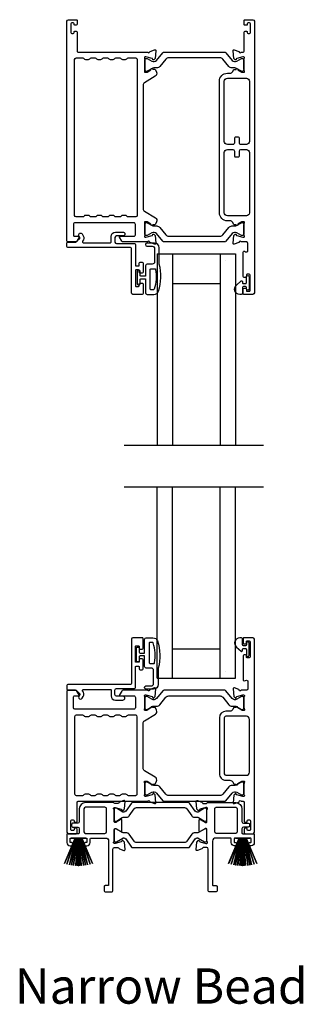
# Model space of a CAD drawing. Extents: x 3 to 207, y -731 to -665.
# Drawn here: x 20 to 23, y -712 to -699 of the extents above; entities that cross this region are included whole.
import ezdxf

# ---------------------------------------------------------------- set-up
doc = ezdxf.new("R2010")
doc.units = 0
doc.header["$LTSCALE"] = 2
doc.header["$MEASUREMENT"] = 0
doc.layers.get('0').update_dxf_attribs({"linetype": 'CONTINUOUS'})
doc.styles.add('Arial', font='arial.ttf')

# ---------------------------------------------------------------- blocks, each defined once
blk = doc.blocks.new('A$C33282C36')
for p, q in [((0.551, 1.13), (0.557, 0.78)), ((0.558, 0.78), (0.552, 1.13)), ((0.563, 1.13), (0.563, 0.78)), ((0.568, 0.78), (0.568, 1.13)), ((0.578, 1.13), (0.572, 0.78)), ((0.573, 0.78), (0.579, 1.13)), ((0.385, 1.101), (0.521, 0.78)), ((0.522, 0.78), (0.386, 1.101)), ((0.417, 1.11), (0.524, 0.78)), ((0.525, 0.78), (0.418, 1.111)), ((0.451, 1.118), (0.529, 0.78)), ((0.53, 0.78), (0.452, 1.119)), ((0.475, 1.123), (0.535, 0.78)), ((0.536, 0.78), (0.475, 1.123)), ((0.5, 1.126), (0.542, 0.78)), ((0.543, 0.78), (0.501, 1.126)), ((0.529, 1.129), (0.553, 0.78)), ((0.554, 0.78), (0.53, 1.129)), ((0.6, 1.129), (0.576, 0.78)), ((0.577, 0.78), (0.601, 1.129)), ((0.629, 1.126), (0.587, 0.78)), ((0.588, 0.78), (0.63, 1.126)), ((0.655, 1.123), (0.594, 0.78)), ((0.595, 0.78), (0.656, 1.123)), ((0.678, 1.119), (0.6, 0.78)), ((0.601, 0.78), (0.679, 1.118)), ((0.712, 1.111), (0.605, 0.78)), ((0.606, 0.78), (0.713, 1.11)), ((0.744, 1.101), (0.608, 0.78)), ((0.609, 0.78), (0.745, 1.101)), ((0.472, 0.78), (0.472, 0.777)), ((0.521, 0.78), (0.472, 0.78)), ((0.472, 0.777), (0.658, 0.777)), ((0.524, 0.78), (0.522, 0.78)), ((0.529, 0.78), (0.525, 0.78)), ((0.535, 0.78), (0.53, 0.78)), ((0.542, 0.78), (0.536, 0.78)), ((0.553, 0.78), (0.543, 0.78)), ((0.557, 0.78), (0.554, 0.78)), ((0.563, 0.78), (0.558, 0.78)), ((0.572, 0.78), (0.568, 0.78)), ((0.576, 0.78), (0.573, 0.78)), ((0.587, 0.78), (0.577, 0.78)), ((0.594, 0.78), (0.588, 0.78)), ((0.6, 0.78), (0.595, 0.78)), ((0.605, 0.78), (0.601, 0.78)), ((0.608, 0.78), (0.606, 0.78)), ((0.658, 0.78), (0.609, 0.78)), ((0.658, 0.777), (0.658, 0.78))]:
    blk.add_line(p, q)
for start, end in [(91.3679, 91.4693), (89.7465, 90.2535), (88.5307, 88.6321), (108.4621, 108.5638), (105.0854, 105.1869), (101.5776, 101.6791), (99.1156, 99.2171), (96.5475, 96.6489), (93.5884, 93.6898), (86.3102, 86.4116), (83.3511, 83.4525), (80.7829, 80.8844), (78.3209, 78.4224), (74.8131, 74.9146), (71.4362, 71.5379)]:
    blk.add_arc((0.565, 0.565), 0.565, start, end)

msp = doc.modelspace()

# ---------------------------------------------------------------- linework, layer by layer
for p, q in [((21.50373, -702.22947), (21.50373, -704.6678)), ((21.50373, -702.22947), (21.69973, -702.22947)), ((21.69973, -702.22947), (21.69973, -704.6678)), ((21.69973, -702.22947), (22.31173, -702.22947)), ((22.30773, -702.22947), (22.30773, -704.6678)), ((22.30773, -702.22947), (22.50373, -702.22947)), ((22.50373, -702.22947), (22.50373, -704.6678)), ((22.37873, -702.31876), (22.37873, -702.31876)), ((21.69973, -702.60447), (22.30773, -702.60447)), ((21.08153, -704.6678), (22.8601, -704.6678)), ((21.08153, -705.19946), (22.8601, -705.19946)), ((21.50373, -707.63778), (21.50373, -705.19946)), ((21.69973, -707.63778), (21.69973, -705.19946)), ((22.30773, -707.63778), (22.30773, -705.19946)), ((22.50373, -707.63778), (22.50373, -705.19946)), ((21.69973, -707.26278), (22.30773, -707.26278)), ((22.37873, -707.54849), (22.37873, -707.54849)), ((21.50373, -707.63778), (21.69973, -707.63778)), ((21.69973, -707.63778), (22.31173, -707.63778)), ((22.30773, -707.63778), (22.50373, -707.63778))]:
    msp.add_line(p, q)
for points in [[(20.4701, -699.24295, -0.41426585), (20.48191, -699.25476), (20.48191, -699.30201, -0.4141956), (20.4701, -699.31382), (20.45435, -699.31382, -0.4141956), (20.44254, -699.30201), (20.44254, -699.29414, 0.41416048), (20.43073, -699.28232), (20.41498, -699.28232, 0.4141956), (20.40317, -699.29414), (20.40317, -699.40831, 0.4141956), (20.41498, -699.42012), (20.43073, -699.42012, 0.41416048), (20.44254, -699.40831), (20.44254, -699.40043, -0.4141956), (20.45435, -699.38862), (20.4701, -699.38862, -0.4141956), (20.48191, -699.40043), (20.48191, -699.64453, 0.41423072), (20.49372, -699.65634), (21.38363, -699.65634, 0.7927912), (21.40661, -699.65543, -0.26374349), (21.41417, -699.64656), (21.46971, -699.62635, -0.54861513), (21.48552, -699.63847), (21.47699, -699.73589), (21.45963, -699.75325, -0.5774001), (21.44646, -699.74972), (21.44468, -699.74306, 0.26804341), (21.43911, -699.73749), (21.35958, -699.71618), (21.3517, -699.71618, 0.68854597), (21.34383, -699.7368, -0.21338713), (21.34777, -699.7456), (21.34777, -699.87266, -0.06306214), (21.34752, -699.87463), (21.34014, -699.90319, 0.49023462), (21.34777, -699.91303), (21.36829, -699.91303, 0.13764704), (21.37444, -699.9113), (21.42379, -699.88118, -0.36114566), (21.42786, -699.86928), (21.43122, -699.86723, -0.58109368), (21.44619, -699.8755), (21.4703, -699.8755, -0.29138456), (21.481, -699.88232), (21.49489, -699.91211, -0.38187948), (21.47972, -699.96235), (21.343, -700.04581, 0.26140315), (21.32414, -700.07941), (21.32414, -701.65212, 0.26142499), (21.343, -701.68573), (21.48002, -701.76937, -0.38185808), (21.49519, -701.81961), (21.4813, -701.84939, -0.29144805), (21.4706, -701.85622), (21.44649, -701.85622, -0.58109368), (21.43152, -701.86449), (21.42816, -701.86244, -0.36114399), (21.42409, -701.85054), (21.37474, -701.82041, 0.13805014), (21.36859, -701.81868), (21.34807, -701.81868, 0.49035004), (21.34044, -701.82853), (21.34782, -701.85709, -0.063211), (21.34807, -701.85905), (21.34807, -701.98612, -0.21338713), (21.34413, -701.99492, 0.68854597), (21.352, -702.01553), (21.35988, -702.01553), (21.43941, -701.99422, 0.26804341), (21.44498, -701.98866), (21.44676, -701.982, -0.57738725), (21.45993, -701.97847), (21.47729, -701.99583), (21.48582, -702.09325, -0.54861513), (21.47001, -702.10538), (21.41447, -702.08516, -0.26374349), (21.40691, -702.07629, 0.63573595), (21.38617, -702.07105, -0.22493253), (21.37703, -702.07538), (21.0678, -702.07538, -0.26793082), (21.05075, -702.06553), (21.02234, -702.01632, -0.57737359), (21.02916, -702.00451), (21.20633, -702.00451, 0.41424527), (21.22602, -701.98483), (21.22602, -701.85228, 0.41428742), (21.20633, -701.8326), (20.45437, -701.8326, 0.41425762), (20.43469, -701.85228), (20.43469, -701.9927, 0.4141956), (20.4465, -702.00451), (20.5016, -702.00451, -0.57737359), (20.50841, -702.01632), (20.48, -702.06553, -0.26793082), (20.46295, -702.07538), (20.3638, -702.07538, -0.41416048), (20.35199, -702.06357), (20.35199, -699.26264, -0.41420674), (20.37167, -699.24295)], [(22.6017, -702.67804, -0.41416048), (22.61352, -702.66623), (22.62926, -702.66623, -0.41417804), (22.64107, -702.67804), (22.64107, -702.69379, 0.4141532), (22.65289, -702.7056), (22.67651, -702.7056, 0.41417804), (22.68832, -702.69379), (22.68832, -702.50088, 0.41417804), (22.67651, -702.48907), (22.65289, -702.48907, 0.4141532), (22.64107, -702.50088), (22.64107, -702.51663, -0.41417804), (22.62926, -702.52844), (22.61352, -702.52844, -0.41416048), (22.6017, -702.51663), (22.6017, -702.20457, -0.5773223), (22.61942, -702.19434), (22.63123, -702.20116, 0.57734415), (22.66076, -702.18411), (22.66076, -702.09537, 0.41420237), (22.64107, -702.07568), (22.57386, -702.07568, 0.79271888), (22.55088, -702.0766, -0.26375835), (22.54332, -702.08546), (22.48778, -702.10568, -0.54861513), (22.47197, -702.09355), (22.48049, -701.99614), (22.49785, -701.97878, -0.57741124), (22.51103, -701.98231), (22.51281, -701.98896, 0.26801001), (22.51838, -701.99453), (22.59791, -702.01584), (22.60578, -702.01584, 0.68852114), (22.61366, -701.99523, -0.21338713), (22.60972, -701.98642), (22.60972, -701.85936, -0.063211), (22.60997, -701.85739), (22.61735, -701.82883, 0.49037574), (22.60972, -701.81899), (22.5892, -701.81899, 0.13767187), (22.58305, -701.82072), (22.5337, -701.85084, -0.36109986), (22.52963, -701.86274), (22.52627, -701.86479, -0.58111027), (22.5113, -701.85652), (22.48719, -701.85652, -0.29145479), (22.47649, -701.8497), (22.46726, -701.82991, 0.2914523), (22.43158, -701.80718), (22.3994, -701.80718, -0.41420822), (22.29704, -701.70482), (22.29704, -700.02751, -0.41421633), (22.3994, -699.92515), (22.43158, -699.92515, 0.29147135), (22.46726, -699.90242), (22.47649, -699.88263, -0.29154723), (22.48719, -699.87581), (22.5113, -699.87581, -0.58116057), (22.52627, -699.86754), (22.52963, -699.86959, -0.36103128), (22.5337, -699.88149), (22.58305, -699.91161, 0.13784173), (22.5892, -699.91334), (22.60972, -699.91334, 0.49026032), (22.61735, -699.9035), (22.60997, -699.87494, -0.06317358), (22.60972, -699.87297), (22.60972, -699.74591, -0.21343539), (22.61366, -699.73711, 0.68845228), (22.60578, -699.71649), (22.59791, -699.71649), (22.51838, -699.7378, 0.26788019), (22.51281, -699.74337), (22.51103, -699.75003, -0.57734099), (22.49785, -699.75355), (22.48049, -699.73619), (22.47197, -699.63878, -0.54862681), (22.48778, -699.62665), (22.54332, -699.64687, -0.26366003), (22.55088, -699.65573, 0.78173131), (22.57377, -699.65696), (22.60185, -699.65696, 0.4141903), (22.61397, -699.64484), (22.61397, -699.40074, -0.41417804), (22.62578, -699.38893), (22.64153, -699.38893, -0.41417804), (22.65334, -699.40074), (22.65334, -699.40831, 0.41416048), (22.66515, -699.42012), (22.6809, -699.42012, 0.41417804), (22.69271, -699.40831), (22.69271, -699.29414, 0.41417804), (22.6809, -699.28232), (22.66515, -699.28232, 0.41416048), (22.65334, -699.29414), (22.65334, -699.30232, -0.41424828), (22.64153, -699.31413), (22.62578, -699.31413, -0.41424828), (22.61397, -699.30232), (22.61397, -699.25476, -0.41424828), (22.62578, -699.24295), (22.7242, -699.24295, -0.41420237), (22.74389, -699.26264), (22.74389, -702.72529, -0.41420237), (22.7242, -702.74497), (22.60958, -702.74497, -0.41428253), (22.6017, -702.7371)], [(20.4701, -701.75779, -0.41420674), (20.45041, -701.73811), (20.45041, -699.75083, -0.41420674), (20.4701, -699.73115), (20.55411, -699.73115, -0.26802023), (20.57116, -699.74099, 0.26793082), (20.58821, -699.75083), (20.62758, -699.75083, 0.26793082), (20.64463, -699.74099, -0.26799043), (20.66167, -699.73115), (20.71159, -699.73115, -0.26799043), (20.72864, -699.74099, 0.26793082), (20.74569, -699.75083), (20.78506, -699.75083, 0.26793082), (20.80211, -699.74099, -0.26802023), (20.81916, -699.73115), (20.86907, -699.73115, -0.26802023), (20.88612, -699.74099, 0.26793082), (20.90317, -699.75083), (20.94254, -699.75083, 0.26793082), (20.95959, -699.74099, -0.26799043), (20.97664, -699.73115), (21.02655, -699.73115, -0.26799043), (21.0436, -699.74099, 0.26793082), (21.06065, -699.75083), (21.10002, -699.75083, 0.26793082), (21.11707, -699.74099, -0.26802023), (21.13412, -699.73115), (21.22966, -699.73115, -0.41420674), (21.24934, -699.75083), (21.24934, -701.73811, -0.41420674), (21.22966, -701.75779), (21.13412, -701.75779, -0.26791699), (21.11707, -701.74795, 0.26793082), (21.10002, -701.73811), (21.06065, -701.73811, 0.26793082), (21.0436, -701.74795, -0.26788719), (21.02655, -701.75779), (20.97664, -701.75779, -0.26788719), (20.95959, -701.74795, 0.26793082), (20.94254, -701.73811), (20.90317, -701.73811, 0.26793082), (20.88612, -701.74795, -0.26791699), (20.86907, -701.75779), (20.81916, -701.75779, -0.26791699), (20.80211, -701.74795, 0.26793082), (20.78506, -701.73811), (20.74569, -701.73811, 0.26793082), (20.72864, -701.74795, -0.26788719), (20.71159, -701.75779), (20.66167, -701.75779, -0.26788719), (20.64463, -701.74795, 0.26793082), (20.62758, -701.73811), (20.58821, -701.73811, 0.26793082), (20.57116, -701.74795, -0.26791699), (20.55411, -701.75779)], [(22.68059, -700.02751), (22.68059, -700.79527, -0.41421977), (22.64119, -700.83467), (22.57151, -700.83467, -0.41424955), (22.55181, -700.81497), (22.55181, -700.75187, 0.41418912), (22.54001, -700.74007), (22.50061, -700.74007, 0.41418912), (22.48881, -700.75187), (22.48881, -700.81497, -0.41424955), (22.46911, -700.83467), (22.39943, -700.83467, -0.41423466), (22.36003, -700.79527), (22.36003, -700.02751, -0.41421291), (22.3994, -699.98814), (22.64122, -699.98814, -0.41420237)], [(22.68059, -700.93706), (22.68059, -701.70482, -0.4142111), (22.64122, -701.74419), (22.3994, -701.74419, -0.41422164), (22.36003, -701.70482), (22.36003, -700.93706, -0.41420488), (22.39943, -700.89766), (22.46911, -700.89766, -0.41418999), (22.48881, -700.91736), (22.48881, -700.98046, 0.41428856), (22.50061, -700.99226), (22.54001, -700.99226, 0.41428856), (22.55181, -700.98046), (22.55181, -700.91736, -0.41418999), (22.57151, -700.89766), (22.64119, -700.89766, -0.41418999)], [(21.49521, -701.97066, 0.36656652), (21.43513, -701.95969), (21.37549, -701.99402, -0.13149203), (21.37169, -701.99504), (21.36381, -701.99504, -0.41423436), (21.34807, -701.97929), (21.34807, -701.84544, -0.41423436), (21.36381, -701.82969), (21.37169, -701.82969, -0.13145194), (21.37562, -701.83075), (21.43784, -701.86667, 0.13166645), (21.46147, -701.873), (21.49927, -701.873, -0.22444543), (21.53578, -701.89026), (21.614, -701.9855, 0.2244673), (21.65031, -702.00267), (22.30515, -702.00267, 0.22445482), (22.34147, -701.9855), (22.41968, -701.89026, -0.22445164), (22.45619, -701.873), (22.494, -701.873, 0.13167424), (22.51762, -701.86667), (22.57984, -701.83075, -0.13144246), (22.58378, -701.82969), (22.59165, -701.82969, -0.41423981), (22.6074, -701.84544), (22.6074, -701.97929, -0.41423981), (22.59165, -701.99504), (22.58378, -701.99504, -0.13148225), (22.57998, -701.99402), (22.52033, -701.95969, 0.36656479), (22.46026, -701.97066), (22.38016, -702.06818, -0.22445398), (22.36495, -702.07538), (21.59052, -702.07538, -0.22443201), (21.57531, -702.06818)], [(21.32517, -702.73365, -0.41421356), (21.31335, -702.74547), (21.19487, -702.74547, -0.41421356), (21.17517, -702.72577), (21.17517, -702.15987, 0.41421356), (21.16335, -702.14805), (20.36381, -702.14805, -0.41421356), (20.35199, -702.13623), (20.35199, -702.08947, -0.41421356), (20.36381, -702.07765), (20.46622, -702.07765, 0.19891237), (20.4718, -702.07534), (20.51615, -702.03098, 0.33948557), (20.5174, -702.02147), (20.50479, -701.99964, -1), (20.54809, -701.97463), (20.5607, -701.99647, -0.33948557), (20.5515, -702.06634), (20.5525, -702.06535, 0.66817864), (20.56085, -702.08553), (20.90948, -702.08553, 0.41421356), (20.91517, -702.07983), (20.91517, -702.00552, -0.41421356), (20.97033, -701.95036), (21.06582, -701.95036, -1), (21.06582, -702.00036), (20.98487, -702.00036, 0.41421356), (20.96517, -702.02006), (20.96517, -702.07835, 0.41421356), (20.98487, -702.09805), (21.21335, -702.09805, -0.41421356), (21.22517, -702.10987), (21.22517, -702.37037, 0.41421356), (21.23699, -702.38219), (21.26335, -702.38219, 0.41421356), (21.27517, -702.37037), (21.27517, -702.34757, -0.41421356), (21.28699, -702.33575), (21.31335, -702.33575, -0.41421356), (21.32517, -702.34757), (21.32517, -702.46287, -0.41421356), (21.31335, -702.47469), (21.28699, -702.47469, -0.41421356), (21.27517, -702.46287), (21.27517, -702.44007, 0.41421356), (21.26729, -702.43219), (21.23305, -702.43219, 0.41421356), (21.22517, -702.44007), (21.22517, -702.63431, 0.41421356), (21.23305, -702.64219), (21.26729, -702.64219, 0.41421356), (21.27517, -702.63431), (21.27517, -702.61151, -0.41421356), (21.28699, -702.59969), (21.31335, -702.59969, -0.41421356), (21.32517, -702.61151)], [(22.57455, -702.57342, -0.64316687), (22.59107, -702.58095), (22.59107, -702.59597, 0.41425376), (22.60307, -702.60797), (22.62907, -702.60797, 0.41425376), (22.64107, -702.59597), (22.64107, -702.52269, -1.00003311), (22.67651, -702.52269), (22.67651, -702.67426, -0.99996689), (22.64107, -702.67426), (22.64107, -702.65497, 0.41418462), (22.62907, -702.64297), (22.60307, -702.64297, 0.41418462), (22.59107, -702.65497), (22.59107, -702.72897, -0.41419012), (22.57507, -702.74497), (22.55907, -702.74497, -0.69372523), (22.51446, -702.62565)], [(21.32517, -707.1336, 0.41421356), (21.31335, -707.12178), (21.19487, -707.12178, 0.41421356), (21.17517, -707.14148), (21.17517, -707.70738, -0.41421356), (21.16335, -707.7192), (20.36381, -707.7192, 0.41421356), (20.35199, -707.73102), (20.35199, -707.77779, 0.41421356), (20.36381, -707.78961), (20.46622, -707.78961, -0.19891237), (20.47179, -707.79192), (20.51615, -707.83627, -0.33948557), (20.5174, -707.84578), (20.50479, -707.86762, 1), (20.54809, -707.89262), (20.5607, -707.87079, 0.33948557), (20.5515, -707.80091), (20.55249, -707.80191, -0.66817864), (20.56085, -707.78173), (20.90947, -707.78173, -0.41421356), (20.91517, -707.78742), (20.91517, -707.86173, 0.41421356), (20.97033, -707.91689), (21.06582, -707.91689, 1), (21.06582, -707.86689), (20.98487, -707.86689, -0.41421356), (20.96517, -707.84719), (20.96517, -707.7889, -0.41421356), (20.98487, -707.7692), (21.21335, -707.7692, 0.41421356), (21.22517, -707.75738), (21.22517, -707.49688, -0.41421356), (21.23699, -707.48506), (21.26335, -707.48506, -0.41421356), (21.27517, -707.49688), (21.27517, -707.51968, 0.41421356), (21.28699, -707.5315), (21.31335, -707.5315, 0.41421356), (21.32517, -707.51968), (21.32517, -707.40438, 0.41421356), (21.31335, -707.39256), (21.28699, -707.39256, 0.41421356), (21.27517, -707.40438), (21.27517, -707.42718, -0.41421356), (21.26729, -707.43506), (21.23305, -707.43506, -0.41421356), (21.22517, -707.42718), (21.22517, -707.23294, -0.41421356), (21.23305, -707.22506), (21.26729, -707.22506, -0.41421356), (21.27517, -707.23294), (21.27517, -707.25574, 0.41421356), (21.28699, -707.26756), (21.31335, -707.26756, 0.41421356), (21.32517, -707.25574)], [(21.51782, -707.50835), (21.51782, -707.71635, -0.41421085), (21.45782, -707.77635), (21.36082, -707.77635, -0.99997067), (21.36082, -707.73635), (21.42782, -707.73635, 0.41425401), (21.45782, -707.70635), (21.45782, -707.53835, 0.41422635), (21.42782, -707.50835), (21.36282, -707.50835, -0.41425282), (21.34282, -707.48835), (21.34282, -707.35435), (21.28482, -707.35435, 0.4142466), (21.27282, -707.36635), (21.27282, -707.41835, -0.41416314), (21.26082, -707.43035), (21.24982, -707.43035, -0.41416314), (21.23782, -707.41835), (21.23782, -707.25535, -0.41419178), (21.24982, -707.24335), (21.26082, -707.24335, -0.41419178), (21.27282, -707.25535), (21.27282, -707.30735, 0.41417746), (21.28482, -707.31935), (21.34282, -707.31935), (21.34282, -707.14235, -0.41419415), (21.36282, -707.12235), (21.45022, -707.12235, -0.32254325), (21.50712, -707.16331, -0.14693682)], [(22.55938, -707.12228, 0.69372247), (22.51477, -707.2416), (22.57486, -707.29383, 0.64318302), (22.59138, -707.2863), (22.59138, -707.27128, -0.41423648), (22.60338, -707.25928), (22.62938, -707.25928, -0.41426092), (22.64138, -707.27128), (22.64138, -707.34456, 1.00003311), (22.67682, -707.34456), (22.67682, -707.193, 0.99996689), (22.64138, -707.193), (22.64138, -707.21228, -0.41419178), (22.62938, -707.22428), (22.60338, -707.22428, -0.41416734), (22.59138, -707.21228), (22.59138, -707.13828, 0.41422993), (22.57538, -707.12228)], [(20.50841, -707.85029), (20.48, -707.80108, 0.26793082), (20.46295, -707.79124), (20.3638, -707.79124, 0.41416048), (20.35199, -707.80305), (20.35199, -709.60037, 0.41420674), (20.37167, -709.62005), (20.4701, -709.62005, 0.41426585), (20.48191, -709.60824), (20.48191, -709.561, 0.4141956), (20.4701, -709.54919), (20.45435, -709.54919, 0.4141956), (20.44254, -709.561), (20.44254, -709.56887, -0.41416048), (20.43073, -709.58068), (20.41498, -709.58068, -0.4141956), (20.40317, -709.56887), (20.40317, -709.4547, -0.4141956), (20.41498, -709.44289), (20.43073, -709.44289, -0.41416048), (20.44254, -709.4547), (20.44254, -709.46257, 0.4141956), (20.45435, -709.47439), (20.4701, -709.47439, 0.4141956), (20.48191, -709.46257), (20.48191, -709.21848, -0.41423072), (20.49372, -709.20667), (21.38355, -709.20667, -0.81593249), (21.40652, -709.20694, 0.26364217), (21.41414, -709.21586), (21.46971, -709.23609, 0.54856692), (21.48552, -709.22396), (21.47699, -709.12646), (21.45963, -709.1091, 0.5774001), (21.44646, -709.11263), (21.44467, -709.11928, -0.26804341), (21.43911, -709.12485), (21.35958, -709.14616), (21.3517, -709.14616, -0.68854597), (21.34383, -709.12555, 0.21338713), (21.34776, -709.11674), (21.34776, -708.98968, 0.06306214), (21.34751, -708.98771), (21.34014, -708.95915, -0.49035004), (21.34776, -708.94931), (21.36828, -708.94931, -0.13764704), (21.37444, -708.95104), (21.42379, -708.98117, 0.36114566), (21.42786, -708.99306), (21.43122, -708.99511, 0.58109368), (21.44619, -708.98684), (21.47029, -708.98684, 0.29138456), (21.481, -708.98002), (21.49489, -708.95024, 0.38187948), (21.47972, -708.89999), (21.343, -708.81654, -0.26140315), (21.32414, -708.78294), (21.32414, -708.21416, -0.26142499), (21.343, -708.18055), (21.48002, -708.09692, 0.38185808), (21.49519, -708.04667), (21.4813, -708.01689, 0.29138456), (21.47059, -708.01007), (21.44649, -708.01007, 0.58109368), (21.43152, -708.0018), (21.42816, -708.00385, 0.37086809), (21.42421, -708.01606), (21.37491, -708.04615, -0.13793744), (21.36858, -708.04793), (21.34806, -708.04793, -0.49036548), (21.34038, -708.03801), (21.34781, -708.0092, 0.063211), (21.34806, -708.00723), (21.34806, -707.8805, 0.21338713), (21.34413, -707.8717, -0.68854597), (21.352, -707.85108), (21.35988, -707.85108), (21.43941, -707.87239, -0.26804341), (21.44497, -707.87796), (21.44676, -707.88462, 0.57738725), (21.45993, -707.88815), (21.47729, -707.87079), (21.48582, -707.77337, 0.54861513), (21.47001, -707.76124), (21.41446, -707.78146, 0.26374349), (21.40691, -707.79032, -0.63573595), (21.38617, -707.79557, 0.22493253), (21.37703, -707.79124), (21.0678, -707.79124, 0.26793082), (21.05075, -707.80108), (21.02234, -707.85029, 0.57737359), (21.02916, -707.86211), (21.20633, -707.86211, -0.41424527), (21.22602, -707.88179), (21.22602, -708.01433, -0.41422781), (21.20633, -708.03402), (20.45437, -708.03402, -0.41419801), (20.43469, -708.01433), (20.43469, -707.87392, -0.4141956), (20.4465, -707.86211), (20.50159, -707.86211, 0.57737359)], [(20.88612, -709.12202, -0.26793082), (20.90317, -709.11218), (20.94254, -709.11218, -0.26793082), (20.95959, -709.12202, 0.26799043), (20.97663, -709.13186), (21.02655, -709.13186, 0.26799043), (21.0436, -709.12202, -0.26793082), (21.06065, -709.11218), (21.10002, -709.11218, -0.26793082), (21.11707, -709.12202, 0.26802023), (21.13411, -709.13186), (21.22965, -709.13186, 0.41426634), (21.24934, -709.11218), (21.24934, -708.12884, 0.41420674), (21.22965, -708.10915), (21.13411, -708.10915, 0.26796063), (21.11707, -708.11899, -0.26788719), (21.10002, -708.12884), (21.06065, -708.12884, -0.26788719), (21.0436, -708.11899, 0.26793082), (21.02655, -708.10915), (20.97663, -708.10915, 0.26793082), (20.95959, -708.11899, -0.26788719), (20.94254, -708.12884), (20.90317, -708.12884, -0.26788719), (20.88612, -708.11899, 0.26796063), (20.86907, -708.10915), (20.81915, -708.10915, 0.26796063), (20.80211, -708.11899, -0.26788719), (20.78506, -708.12884), (20.74569, -708.12884, -0.26788719), (20.72864, -708.11899, 0.26793082), (20.71159, -708.10915), (20.66167, -708.10915, 0.26793082), (20.64463, -708.11899, -0.26788719), (20.62758, -708.12884), (20.58821, -708.12884, -0.26788719), (20.57116, -708.11899, 0.26796063), (20.55411, -708.10915), (20.4701, -708.10915, 0.41420674), (20.45041, -708.12884), (20.45041, -709.11218, 0.41426634), (20.4701, -709.13186), (20.55411, -709.13186, 0.26802023), (20.57116, -709.12202, -0.26793082), (20.58821, -709.11218), (20.62758, -709.11218, -0.26793082), (20.64463, -709.12202, 0.26799043), (20.66167, -709.13186), (20.71159, -709.13186, 0.26799043), (20.72864, -709.12202, -0.26793082), (20.74569, -709.11218), (20.78506, -709.11218, -0.26793082), (20.80211, -709.12202, 0.26802023), (20.81915, -709.13186), (20.86907, -709.13186, 0.26802023)], [(22.38002, -708.12306, 0.41421547), (22.36034, -708.14275), (22.36034, -708.85549, 0.41419801), (22.38002, -708.87517), (22.64153, -708.87517, 0.41420237), (22.6809, -708.8358), (22.6809, -708.16243, 0.4142111), (22.64153, -708.12306)], [(22.34117, -709.11679, -0.22446402), (22.30485, -709.13396), (21.65001, -709.13396, -0.2244673), (21.6137, -709.11679), (21.53548, -709.02155, 0.22447217), (21.49897, -709.00429), (21.46116, -709.00429, -0.13163416), (21.43754, -708.99796), (21.37532, -708.96204, 0.13145194), (21.37139, -708.96098), (21.36351, -708.96098, 0.41423436), (21.34776, -708.97673), (21.34776, -709.11058, 0.41423436), (21.36351, -709.12633), (21.37139, -709.12633, 0.13149203), (21.37519, -709.12531), (21.43483, -709.09098, -0.36656307), (21.49491, -709.10195), (21.575, -709.19947, 0.22446181), (21.59022, -709.20667), (22.36465, -709.20667, 0.22445398), (22.37986, -709.19947), (22.45996, -709.10195, -0.36656479), (22.52003, -709.09098), (22.57968, -709.12531, 0.13148225), (22.58348, -709.12633), (22.59135, -709.12633, 0.41423981), (22.6071, -709.11058), (22.6071, -708.97673, 0.41423981), (22.59135, -708.96098), (22.58348, -708.96098, 0.13141469), (22.57954, -708.96204), (22.51732, -708.99796, -0.13162953), (22.4937, -709.00429), (22.45589, -709.00429, 0.22447054), (22.41938, -709.02155)], [(20.84446, -709.67517, -0.4142111), (20.88383, -709.71454), (20.88383, -710.27061, -0.41423072), (20.87201, -710.28242), (20.83838, -710.28242, 0.41423072), (20.82657, -710.29423), (20.82657, -710.34964, 0.41414347), (20.83809, -710.36116), (20.92713, -710.36116, 0.41416048), (20.93894, -710.34935), (20.93894, -709.81534, -0.41420674), (20.95863, -709.79566), (21.00251, -709.79566, -0.35950873), (21.01411, -709.80523, 0.26374349), (21.02167, -709.8141), (21.07721, -709.83432, 0.54861513), (21.09302, -709.82219), (21.08487, -709.72906, 0.17640502), (21.08145, -709.72173), (21.06713, -709.70741, 0.5774001), (21.05396, -709.71094), (21.05276, -709.7154, -0.26798258), (21.04441, -709.72375), (20.96858, -709.74407, -0.06562984), (20.96552, -709.74448), (20.9592, -709.74448, -0.68854597), (20.95133, -709.72386, 0.21338713), (20.95527, -709.71506), (20.95527, -709.56696, -0.41411683), (20.96708, -709.55514), (20.97579, -709.55514, -0.13764704), (20.98194, -709.55687), (21.04171, -709.59336, 0.58549501), (21.05369, -709.58664), (21.05369, -709.44491, 0.58564402), (21.04171, -709.43819), (20.98194, -709.47468, -0.13800048), (20.97579, -709.4764), (20.96708, -709.4764, -0.41421617), (20.95527, -709.46459), (20.95527, -709.31649, 0.21348647), (20.95133, -709.30769, -0.6884928), (20.9592, -709.28707), (20.96552, -709.28707, -0.06562984), (20.96858, -709.28748), (21.04441, -709.30779, -0.26784209), (21.05276, -709.31615), (21.05396, -709.32061, 0.57732986), (21.06713, -709.32414), (21.08145, -709.30982, 0.17632043), (21.08487, -709.30249), (21.09302, -709.20936, 0.54864218), (21.07721, -709.19723), (21.02167, -709.21745, 0.26374349), (21.01411, -709.22632, -0.35938843), (21.00251, -709.23589), (20.96708, -709.23589, -0.26794465), (20.95685, -709.22999, 0.26787193), (20.94662, -709.22408), (20.58821, -709.22408, 0.41421201), (20.50947, -709.30282), (20.50947, -709.46651, -0.41420674), (20.48978, -709.4862), (20.43073, -709.4862, 0.41422781), (20.41104, -709.50588), (20.41104, -709.51769, 0.41422781), (20.43073, -709.53738), (20.48978, -709.53738, -0.41420674), (20.50947, -709.55706), (20.50947, -709.60824, -0.41423072), (20.49766, -709.62005), (20.3638, -709.62005, 0.41416048), (20.35199, -709.63187), (20.35199, -709.73423, 0.41420237), (20.39136, -709.7736), (20.41104, -709.7736, 1), (20.41104, -709.73423), (20.40317, -709.73423, -0.41423072), (20.39136, -709.72242), (20.39136, -709.68698, -0.41416048), (20.40317, -709.67517), (20.59608, -709.67517, -0.41416048), (20.60789, -709.68698), (20.60789, -709.72242, -0.41423072), (20.59608, -709.73423), (20.58821, -709.73423, 1), (20.58821, -709.7736), (20.60789, -709.7736, 0.41420237), (20.64726, -709.73423), (20.64726, -709.68698, -0.4141956), (20.65907, -709.67517)], [(20.8567, -709.59643), (20.8567, -709.30268, 0.4142242), (20.83701, -709.28299), (20.58821, -709.28299, 0.41417309), (20.56838, -709.30282), (20.56838, -709.59643, 0.41419801), (20.58806, -709.61612), (20.83701, -709.61612, 0.41420674)], [(22.60455, -709.4862), (22.6636, -709.4862, -0.41420237), (22.68329, -709.50588), (22.68329, -709.51769, -0.41420237), (22.6636, -709.53738), (22.60455, -709.53738, 0.41420237), (22.58486, -709.55706), (22.58486, -709.60824, 0.41423072), (22.59667, -709.62005), (22.73053, -709.62005, -0.41417804), (22.74234, -709.63187), (22.74234, -709.73423, -0.41420764), (22.70297, -709.7736), (22.68329, -709.7736, -1), (22.68329, -709.73423), (22.69116, -709.73423, 0.41423072), (22.70297, -709.72242), (22.70297, -709.68698, 0.41416048), (22.69116, -709.67517), (22.49825, -709.67517, 0.4141532), (22.48644, -709.68698), (22.48644, -709.72242, 0.41422345), (22.49825, -709.73423), (22.50612, -709.73423, -1), (22.50612, -709.7736), (22.48644, -709.7736, -0.41420237), (22.44707, -709.73423), (22.44707, -709.68698, 0.41417804), (22.43525, -709.67517), (22.24987, -709.67517, 0.414226), (22.2105, -709.71454), (22.2105, -710.27061, 0.41426585), (22.22231, -710.28242), (22.25595, -710.28242, -0.41423072), (22.26776, -710.29423), (22.26776, -710.34964, -0.41412855), (22.25624, -710.36116), (22.1672, -710.36116, -0.41416048), (22.15538, -710.34935), (22.15538, -709.81534, 0.41419801), (22.1357, -709.79566), (22.09182, -709.79566, 0.35954438), (22.08022, -709.80523, -0.2637732), (22.07266, -709.8141), (22.01712, -709.83432, -0.54861513), (22.00131, -709.82219), (22.00946, -709.72906, -0.17647625), (22.01287, -709.72173), (22.0272, -709.70741, -0.5774001), (22.04037, -709.71094), (22.04156, -709.7154, 0.26798258), (22.04992, -709.72375), (22.12575, -709.74407, 0.06561738), (22.12881, -709.74448), (22.13513, -709.74448, 0.68852767), (22.143, -709.72386, -0.2133369), (22.13906, -709.71506), (22.13906, -709.56696, 0.41413138), (22.12725, -709.55514), (22.11854, -709.55514, 0.13769671), (22.11239, -709.55687), (22.05261, -709.59336, -0.5854532), (22.04064, -709.58664), (22.04064, -709.44491, -0.58560221), (22.05261, -709.43819), (22.11239, -709.47468, 0.13805014), (22.11854, -709.4764), (22.12725, -709.4764, 0.41423072), (22.13906, -709.46459), (22.13906, -709.31649, -0.21343623), (22.143, -709.30769, 0.6884745), (22.13513, -709.28707), (22.12881, -709.28707, 0.06561738), (22.12575, -709.28748), (22.04992, -709.30779, 0.26784209), (22.04156, -709.31615), (22.04037, -709.32061, -0.57732986), (22.0272, -709.32414), (22.01287, -709.30982, -0.17639165), (22.00946, -709.30249), (22.00131, -709.20936, -0.54864218), (22.01712, -709.19723), (22.07266, -709.21745, -0.2637732), (22.08022, -709.22632, 0.35942407), (22.09182, -709.23589), (22.12725, -709.23589, 0.26794465), (22.13748, -709.22999, -0.26788524), (22.14771, -709.22408), (22.50612, -709.22408, -0.4142131), (22.58486, -709.30282), (22.58486, -709.46651, 0.41420237)], [(22.52595, -709.59643, -0.41420237), (22.50627, -709.61612), (22.25732, -709.61612, -0.41419801), (22.23763, -709.59643), (22.23763, -709.30268, -0.41421547), (22.25732, -709.28299), (22.50612, -709.28299, -0.41417742), (22.52595, -709.30282)], [(20.95527, -709.70904, 0.41423436), (20.97101, -709.72479), (20.97914, -709.72479, 0.13145194), (20.98308, -709.72374), (21.06716, -709.67519, -0.13174526), (21.07306, -709.67361), (21.07667, -709.67361, -0.24470893), (21.10247, -709.68704), (21.17499, -709.79062, 0.24464902), (21.18467, -709.79566), (21.90697, -709.79566, 0.24459934), (21.91664, -709.79062), (21.98917, -709.68704, -0.24470399), (22.01497, -709.67361), (22.01857, -709.67361, -0.13169557), (22.02448, -709.67519), (22.10856, -709.72374, 0.13145194), (22.11249, -709.72479), (22.12062, -709.72479, 0.41420802), (22.13637, -709.70904), (22.13637, -709.57519, 0.41420802), (22.12062, -709.55944), (22.11249, -709.55944, 0.13145194), (22.10856, -709.56049), (22.0327, -709.60429, -0.13167887), (22.00908, -709.61062), (21.97666, -709.61062, 0.24470253), (21.94441, -709.62741), (21.88247, -709.71588, -0.24467421), (21.85022, -709.73267), (21.24142, -709.73267, -0.24467026), (21.20917, -709.71588), (21.14722, -709.62741, 0.24470253), (21.11497, -709.61062), (21.08256, -709.61062, -0.13166961), (21.05894, -709.60429), (20.98308, -709.56049, 0.13145194), (20.97914, -709.55944), (20.97101, -709.55944, 0.41423436), (20.95527, -709.57519)]]:
    msp.add_lwpolyline(points, format="xyb", close=True)
for points in [[(21.53548, -699.84146, -0.22447217), (21.49897, -699.85872), (21.46117, -699.85872, 0.13163416), (21.43754, -699.86505), (21.37532, -699.90097, -0.13145194), (21.37139, -699.90203), (21.36351, -699.90203, -0.41423436), (21.34777, -699.88628), (21.34777, -699.75243, -0.41423436), (21.36351, -699.73668), (21.37139, -699.73668, -0.13149203), (21.37519, -699.73769), (21.43483, -699.77202, 0.36656307), (21.49491, -699.76106), (21.57501, -699.66353, -0.22446181), (21.59022, -699.65634), (22.36465, -699.65634, -0.22445398), (22.37986, -699.66353), (22.45996, -699.76106, 0.36656479), (22.52003, -699.77202), (22.57968, -699.73769, -0.13148225), (22.58348, -699.73668), (22.59135, -699.73668, -0.41423981), (22.6071, -699.75243), (22.6071, -699.88628, -0.41423981), (22.59135, -699.90203), (22.58348, -699.90203, -0.13141469), (22.57954, -699.90097), (22.51732, -699.86505, 0.13162953), (22.4937, -699.85872), (22.45589, -699.85872, -0.22447054), (22.41938, -699.84146), (22.34117, -699.74622, 0.22446402), (22.30485, -699.72905), (21.65001, -699.72905, 0.2244673), (21.6137, -699.74622), (21.53548, -699.84146)], [(21.35506, -702.72497, 0.41425282), (21.37506, -702.74497), (21.46246, -702.74497, 0.32254325), (21.51936, -702.704, 0.14693703), (21.53006, -702.35897), (21.53006, -702.15097, 0.41421085), (21.47006, -702.09097), (21.37306, -702.09097, 0.99997067), (21.37306, -702.13097), (21.44006, -702.13097, -0.41425401), (21.47006, -702.16097), (21.47006, -702.32897, -0.4142149), (21.44006, -702.35897), (21.37506, -702.35897, 0.41419415), (21.35506, -702.37897), (21.35506, -702.51297), (21.29706, -702.51297, -0.41417746), (21.28506, -702.50097), (21.28506, -702.44897, 0.41416314), (21.27306, -702.43697), (21.26206, -702.43697, 0.41416314), (21.25006, -702.44897), (21.25006, -702.61197, 0.41416314), (21.26206, -702.62397), (21.27306, -702.62397, 0.41416314), (21.28506, -702.61197), (21.28506, -702.55997, -0.41417746), (21.29706, -702.54797), (21.35506, -702.54797), (21.35506, -702.72497)], [(21.41506, -702.67697), (21.41506, -702.42697, -0.41421919), (21.42306, -702.41897), (21.47524, -702.41897, -0.36705545), (21.48313, -702.42567, -0.11948898), (21.46428, -702.67943, -0.32558456), (21.45667, -702.68497), (21.42306, -702.68497, -0.41421919), (21.41506, -702.67697)], [(21.46299, -707.44835, 0.36705545), (21.47088, -707.44165, 0.11948898), (21.45204, -707.18789, 0.32558456), (21.44442, -707.18235), (21.41082, -707.18235, 0.41421919), (21.40282, -707.19035), (21.40282, -707.44035, 0.41421919), (21.41082, -707.44835), (21.46299, -707.44835)], [(22.65334, -709.56887), (22.65334, -709.561, 0.41417804), (22.64152, -709.54919), (22.62578, -709.54919, 0.41417804), (22.61397, -709.561), (22.61397, -709.60824, 0.41424828), (22.62578, -709.62005), (22.7242, -709.62005, 0.41420237), (22.74389, -709.60037), (22.74389, -707.14197, 0.41420237), (22.7242, -707.12228), (22.60989, -707.12228, 0.41413351), (22.60201, -707.13015), (22.60201, -707.18921, 0.41413138), (22.61382, -707.20102), (22.62957, -707.20102, 0.41414894), (22.64138, -707.18921), (22.64138, -707.17346, -0.41417804), (22.65319, -707.16165), (22.67682, -707.16165, -0.41417804), (22.68863, -707.17346), (22.68863, -707.36637, -0.41417804), (22.67682, -707.37819), (22.65319, -707.37819, -0.41417804), (22.64138, -707.36637), (22.64138, -707.35063, 0.41417804), (22.62957, -707.33882), (22.61382, -707.33882, 0.41416048), (22.60201, -707.35063), (22.60201, -707.66268, 0.57735541), (22.61973, -707.67291), (22.63154, -707.66609, -0.57733554), (22.66107, -707.68314), (22.66107, -707.77189, -0.41420237), (22.64138, -707.79157), (22.57417, -707.79157, -0.7927199), (22.55119, -707.79065, 0.26375835), (22.54363, -707.78179), (22.48809, -707.76157, 0.54861513), (22.47228, -707.7737), (22.4808, -707.87111), (22.49816, -707.88847, 0.5774001), (22.51134, -707.88494), (22.51312, -707.87829, -0.26793288), (22.51869, -707.87272), (22.59822, -707.85141), (22.60609, -707.85141, -0.68853682), (22.61397, -707.87202, 0.21336202), (22.61003, -707.88083), (22.61003, -708.00789, 0.063211), (22.61028, -708.00986), (22.61765, -708.03842, -0.49033849), (22.61003, -708.04826), (22.58951, -708.04826, -0.13767187), (22.58336, -708.04653), (22.53401, -708.01641, 0.36109986), (22.52994, -708.00451), (22.52658, -708.00246, 0.58111027), (22.51161, -708.01073), (22.4875, -708.01073, 0.2913913), (22.4768, -708.01755), (22.46757, -708.03734, -0.2914523), (22.43189, -708.06007), (22.38002, -708.06007, 0.41420857), (22.29735, -708.14275), (22.29735, -708.85549, 0.41421861), (22.38002, -708.93816), (22.43189, -708.93816, -0.29147135), (22.46757, -708.96089), (22.4768, -708.98069, 0.29154723), (22.4875, -708.9875), (22.51161, -708.9875, 0.58111027), (22.52658, -708.99578), (22.52994, -708.99373, 0.36110153), (22.53401, -708.98183), (22.58336, -708.9517, -0.13784173), (22.58951, -708.94997), (22.61003, -708.94997, -0.49022307), (22.61765, -708.95982), (22.61028, -708.98838, 0.06317358), (22.61003, -708.99034), (22.61003, -709.11741, 0.21346135), (22.61397, -709.12621, -0.68848365), (22.60609, -709.14682), (22.59822, -709.14682), (22.51869, -709.12551, -0.26788019), (22.51312, -709.11995), (22.51134, -709.11329, 0.57724504), (22.49816, -709.10976), (22.4808, -709.12712), (22.47228, -709.22453, 0.54863963), (22.48808, -709.23666), (22.54363, -709.21645, 0.26375835), (22.55119, -709.20758, -0.7927912), (22.57417, -709.20667), (22.60215, -709.20667, -0.41423072), (22.61397, -709.21848), (22.61397, -709.46257, 0.41417804), (22.62578, -709.47439), (22.64152, -709.47439, 0.41417804), (22.65334, -709.46257), (22.65334, -709.4547, -0.41416048), (22.66515, -709.44289), (22.6809, -709.44289, -0.41417804), (22.69271, -709.4547), (22.69271, -709.56887, -0.41417804), (22.6809, -709.58068), (22.66515, -709.58068, -0.41416048), (22.65334, -709.56887)], [(22.34147, -707.88112), (22.41968, -707.97636, 0.22447512), (22.45619, -707.99362), (22.494, -707.99362, -0.13167424), (22.51762, -707.99995), (22.57984, -708.03587, 0.13144246), (22.58378, -708.03692), (22.59165, -708.03692, 0.41423981), (22.6074, -708.02117), (22.6074, -707.88732, 0.41423981), (22.59165, -707.87158), (22.58378, -707.87158, 0.13148225), (22.57998, -707.87259), (22.52033, -707.90692, -0.36656479), (22.46026, -707.89596), (22.38016, -707.79843, 0.22445398), (22.36495, -707.79124), (21.59052, -707.79124, 0.22443201), (21.5753, -707.79843), (21.49521, -707.89596, -0.36656652), (21.43513, -707.90692), (21.37549, -707.87259, 0.13149203), (21.37169, -707.87158), (21.36381, -707.87158, 0.41423436), (21.34806, -707.88732), (21.34806, -708.02117, 0.41423436), (21.36381, -708.03692), (21.37169, -708.03692, 0.13145194), (21.37562, -708.03587), (21.43784, -707.99995, -0.13166645), (21.46146, -707.99362), (21.49927, -707.99362, 0.22446891), (21.53578, -707.97636), (21.614, -707.88112, -0.2244673), (21.65031, -707.86395), (22.30515, -707.86395, -0.22445482), (22.34147, -707.88112)], [(21.08256, -709.40912), (21.11497, -709.40912, 0.24470253), (21.14722, -709.39233), (21.20917, -709.30386, -0.24467026), (21.24142, -709.28707), (21.85022, -709.28707, -0.24467421), (21.88247, -709.30386), (21.94441, -709.39233, 0.24470253), (21.97666, -709.40912), (22.00908, -709.40912, -0.13167887), (22.0327, -709.41545), (22.10856, -709.45925, 0.13145194), (22.11249, -709.4603), (22.12062, -709.4603, 0.41420802), (22.13637, -709.44455), (22.13637, -709.3107, 0.41420802), (22.12062, -709.29495), (22.11249, -709.29495, 0.13145194), (22.10856, -709.296), (22.02448, -709.34455, -0.13169557), (22.01857, -709.34613), (22.01497, -709.34613, -0.24470399), (21.98917, -709.3327), (21.91664, -709.22912, 0.24459934), (21.90697, -709.22408), (21.18467, -709.22408, 0.24464902), (21.17499, -709.22912), (21.10247, -709.3327, -0.24470893), (21.07667, -709.34613), (21.07306, -709.34613, -0.13174526), (21.06716, -709.34455), (20.98308, -709.296, 0.13145194), (20.97914, -709.29495), (20.97101, -709.29495, 0.41423436), (20.95527, -709.3107), (20.95527, -709.44455, 0.41423436), (20.97101, -709.4603), (20.97914, -709.4603, 0.13145194), (20.98308, -709.45925), (21.05894, -709.41545, -0.13166961), (21.08256, -709.40912)]]:
    msp.add_lwpolyline(points, format="xyb")

# ---------------------------------------------------------------- block references
at = {"xscale": -1, "rotation": 180}
for p in [(19.93462, -708.89837), (22.0297, -708.89837)]:
    msp.add_blockref('A$C33282C36', p, dxfattribs=at)

# ---------------------------------------------------------------- texts
at = {"style": 'Arial'}
msp.add_text('Narrow Bead', height=0.45, dxfattribs=at).set_placement((19.68715, -711.78705))

doc.saveas('drawing.dxf')
